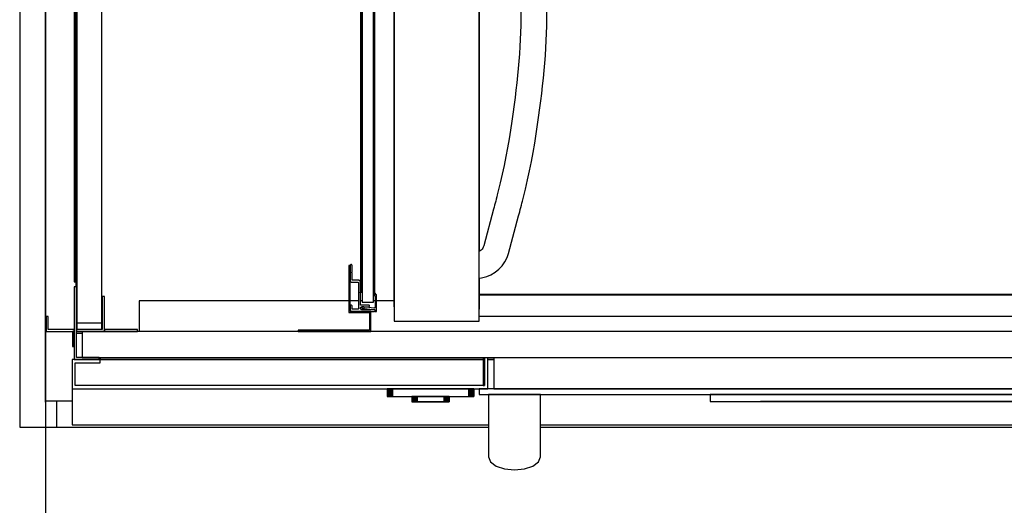
# Model space of a CAD drawing. Extents: x 5 to 1485, y 5 to 302.
# Drawn here: x 664 to 681, y 39 to 48 of the extents above; entities that cross this region are included whole.
import ezdxf

# ---------------------------------------------------------------- set-up
doc = ezdxf.new("R2010")
doc.units = 0
doc.header["$LTSCALE"] = 0.5
doc.header["$MEASUREMENT"] = 0
doc.layers.get('0').update_dxf_attribs({"linetype": 'CONTINUOUS'})
doc.layers.add('6', color=7, linetype='CONTINUOUS')
doc.layers.add('9', color=7, linetype='CONTINUOUS')
doc.styles.add('LD', font='ARIALUNI.TTF')
doc.dimstyles.new('LIFT', dxfattribs={"dimtxt": 2, "dimasz": 2.5, "dimexe": 1.25, "dimexo": 0, "dimgap": 0.5, "dimtad": 1, "dimdec": 0, "dimzin": 0, "dimdsep": 46, "dimtxsty": 'LD', "dimcen": 0, "dimdle": 3.5, "dimclrd": 1, "dimclre": 1, "dimclrt": 5, "dimadec": 0, "dimazin": 0, "dimtfac": 1, "dimtdec": 0, "dimtix": 1, "dimtmove": 1, "dimatfit": 3, "dimfxl": 1, "dimtolj": 1, "dimtzin": 0, "dimarcsym": 0})

# ---------------------------------------------------------------- blocks, each defined once
blk = doc.blocks.new('LD_20181101094715_00000085')
for p, q in [((-1905, 25), (-1905, -2161)), ((-1880, 0), (-1880, -2136)), ((-1880, -2136), (-1880, 0)), ((-1869.5, -2136), (-1880, -2136)), ((-1905, -2161), (-1880, -2161)), ((-1880, -2161), (-1869.5, -2161))]:
    blk.add_line(p, q)
blk = doc.blocks.new('*D1595')
at = {"layer": '9', "color": 1, "transparency": 16777216}
for p, q in [((664.645, 41.204), (664.645, 31.75)), ((698.827, 41.204), (698.827, 31.75)), ((696.327, 33), (667.145, 33))]:
    blk.add_line(p, q, dxfattribs=at)
for p in [(664.645, 41.194), (698.827, 41.194)]:
    blk.add_point(p, dxfattribs=at)
for points in [[(664.645, 33), (667.145, 33.417), (667.145, 32.583), (664.645, 33)], [(698.827, 33), (696.327, 32.583), (696.327, 33.417), (698.827, 33)]]:
    blk.add_solid(points, dxfattribs=at)
at = {"layer": '9', "color": 5, "transparency": 16777216, "insert": (681.736, 33.5), "char_height": 2, "attachment_point": 8, "style": 'LD'}
blk.add_mtext('1880', dxfattribs=at)
blk = doc.blocks.new('LD_20181101094715_00000089')
for p, q in [((10.5, 0), (10.5, -25)), ((25.5, 0), (10.5, 0)), ((10.5, -25), (426.25, -25)), ((476.25, -25), (1860.5, -25))]:
    blk.add_line(p, q)
blk = doc.blocks.new('LD_20181101094715_0000008A')
for p, q in [((-1055.5, 55), (-1057, 55)), ((-1057, 55), (-1057, 40.8)), ((-1055.5, 40.8), (-1055.5, 55)), ((-1048, 55), (-1053.5, 55)), ((-1053.5, 53.5), (-1048, 53.5)), ((-1057, 40.8), (-1055.5, 40.8)), ((-1030.5, 30), (-1030.5, 28)), ((-1030.5, 28), (-1030.5, 30)), ((-662, 30), (-662, 3)), ((-660.5, 3), (-660.5, 30)), ((-660.5, 30), (-660.5, 3)), ((-657.5, 0), (-657.5, 30)), ((-651.5, 30), (-651.5, 0)), ((-1057.5, 28), (-1057.5, 0)), ((-1030.5, 28), (-1057.5, 28)), ((-1054.5, 3), (-1054.5, 25)), ((-1054.5, 25), (-1030.5, 25)), ((-1031.5, 28), (-1030.5, 28)), ((-1030.5, 28), (-662, 28)), ((-662, 28), (-1030.5, 28)), ((-1030.5, 25), (-1030.5, 28)), ((-657.5, 28), (-651.5, 28)), ((-651.5, 28), (-657.5, 28)), ((-1057.5, 0), (-1057.5, -34.9)), ((-1057.5, 0), (-657.5, 0)), ((-660.5, 3), (-1054.5, 3)), ((-665.75, 0), (-665.75, -5.7)), ((665.75, 0), (-665.75, 0)), ((-662, 3), (-660.5, 3)), ((-651.5, 0), (651.5, 0)), ((-665.75, -5.7), (665.75, -5.7)), ((-654.85, -5.7), (-656.75, -5.7)), ((-656.75, -5.7), (-656.75, -14.12)), ((-649.43, -5.7), (-654.85, -5.7)), ((-641.32, -5.7), (-649.43, -5.7)), ((-631.75, -5.7), (-641.32, -5.7)), ((-622.18, -5.7), (-631.75, -5.7)), ((-614.07, -5.7), (-622.18, -5.7)), ((-608.65, -5.7), (-614.07, -5.7)), ((-606.75, -5.7), (-608.65, -5.7)), ((-606.75, -14.12), (-606.75, -5.7)), ((-443.5, -5.7), (-443.5, -12.2)), ((453.5, -5.7), (-443.5, -5.7)), ((-656.75, -14.12), (-656.75, -16.7)), ((-656.75, -16.7), (-656.75, -19.26)), ((-606.75, -16.7), (-606.75, -14.12)), ((-606.75, -19.26), (-606.75, -16.7)), ((-443.5, -12.2), (453.5, -12.2)), ((-395, -12.2), (-395, -12.3)), ((405, -12.2), (-395, -12.2)), ((-395, -12.3), (405, -12.3)), ((-341.41, -12.3), (-341.41, -12.3)), ((-341.41, -12.3), (351.41, -12.3)), ((351.41, -12.3), (-341.41, -12.3)), ((-656.75, -19.26), (-656.75, -21.63)), ((-656.75, -21.63), (-656.75, -23.78)), ((-656.75, -23.78), (-656.75, -25.67)), ((-656.75, -25.67), (-656.75, -27.26)), ((-656.75, -27.26), (-656.75, -28.52)), ((-606.75, -21.63), (-606.75, -19.26)), ((-606.75, -23.78), (-606.75, -21.63)), ((-606.75, -25.67), (-606.75, -23.78)), ((-606.75, -27.26), (-606.75, -25.67)), ((-606.75, -28.52), (-606.75, -27.26)), ((-1057.5, -34.9), (-656.75, -34.9)), ((-656.75, -28.52), (-656.75, -29.42)), ((-656.75, -29.42), (-656.75, -38.97)), ((-606.75, -29.42), (-606.75, -28.52)), ((-606.75, -38.97), (-606.75, -29.42)), ((-606.75, -34.9), (767.5, -34.9)), ((-656.75, -38.97), (-656.75, -39.51)), ((-656.75, -39.51), (-656.75, -40.04)), ((-656.75, -40.04), (-656.75, -40.56)), ((-656.75, -40.56), (-656.75, -41.07)), ((-656.75, -41.07), (-656.75, -41.58)), ((-656.75, -41.58), (-656.75, -42.08)), ((-656.75, -42.08), (-656.75, -42.58)), ((-656.75, -42.58), (-656.75, -45.38)), ((-656.75, -45.38), (-656.75, -47.4)), ((-606.75, -39.51), (-606.75, -38.97)), ((-606.75, -40.04), (-606.75, -39.51)), ((-606.75, -40.56), (-606.75, -40.04)), ((-606.75, -41.07), (-606.75, -40.56)), ((-606.75, -41.58), (-606.75, -41.07)), ((-606.75, -42.08), (-606.75, -41.58)), ((-606.75, -42.58), (-606.75, -42.08)), ((-606.75, -45.38), (-606.75, -42.58)), ((-606.75, -47.4), (-606.75, -45.38)), ((-656.75, -47.4), (-656.75, -49.3)), ((-656.75, -49.3), (-656.75, -51.06)), ((-656.75, -51.06), (-656.75, -52.7)), ((-656.75, -52.7), (-656.75, -54.22)), ((-656.75, -54.22), (-656.75, -55.6)), ((-656.75, -55.6), (-656.75, -56.86)), ((-656.75, -56.86), (-656.75, -59.8)), ((-606.75, -49.3), (-606.75, -47.4)), ((-606.75, -51.06), (-606.75, -49.3)), ((-606.75, -52.7), (-606.75, -51.06)), ((-606.75, -54.22), (-606.75, -52.7)), ((-606.75, -55.6), (-606.75, -54.22)), ((-606.75, -56.86), (-606.75, -55.6)), ((-606.75, -59.8), (-606.75, -56.86)), ((-656.75, -59.8), (-656.75, -60.77)), ((-656.75, -60.77), (-656.75, -61.64)), ((-656.75, -61.64), (-656.75, -62.42)), ((-656.75, -62.42), (-656.75, -63.11)), ((-656.75, -63.11), (-656.75, -63.7)), ((-656.75, -63.7), (-656.75, -64.2)), ((-656.75, -64.2), (-656.75, -64.6)), ((-656.75, -64.6), (-656.75, -65.7)), ((-656.75, -65.7), (-654.85, -70.48)), ((-608.65, -70.48), (-606.75, -65.7)), ((-606.75, -60.77), (-606.75, -59.8)), ((-606.75, -61.64), (-606.75, -60.77)), ((-606.75, -62.42), (-606.75, -61.64)), ((-606.75, -63.11), (-606.75, -62.42)), ((-606.75, -63.7), (-606.75, -63.11)), ((-606.75, -64.2), (-606.75, -63.7)), ((-606.75, -64.6), (-606.75, -64.2)), ((-606.75, -65.7), (-606.75, -64.6)), ((-654.85, -70.48), (-649.43, -74.54)), ((-649.43, -74.54), (-641.32, -77.25)), ((-622.18, -77.25), (-614.07, -74.54)), ((-614.07, -74.54), (-608.65, -70.48)), ((-641.32, -77.25), (-631.75, -78.2)), ((-631.75, -78.2), (-622.18, -77.25))]:
    blk.add_line(p, q)
blk = doc.blocks.new('LD_20181101094715_0000008B')
for p, q in [((-41.54, 0), (-41.67, 0)), ((-41.67, 0), (-41.67, -7.5)), ((-41.17, 0), (-41.54, 0)), ((-41.54, 0), (-41.54, -7.5)), ((-41.54, -7.5), (-41.54, 0)), ((-40.58, 0), (-41.17, 0)), ((-41.17, 0), (-41.17, -7.5)), ((-41.17, -7.5), (-41.17, 0)), ((-39.79, 0), (-40.58, 0)), ((-40.58, 0), (-40.58, -7.5)), ((-40.58, -7.5), (-40.58, 0)), ((-38.84, 0), (-39.79, 0)), ((-39.79, 0), (-39.79, -7.5)), ((-39.79, -7.5), (-39.79, 0)), ((-37.78, 0), (-38.84, 0)), ((-38.84, 0), (-38.84, -7.5)), ((-38.84, -7.5), (-38.84, 0)), ((-36.67, 0), (-37.78, 0)), ((-37.78, 0), (-37.78, -7.5)), ((-37.78, -7.5), (-37.78, 0)), ((36.67, 0), (-36.67, 0)), ((-36.67, 0), (-36.67, -7.5)), ((-36.67, -7.5), (-36.67, 0)), ((37.78, 0), (36.67, 0)), ((36.67, 0), (36.67, -7.5)), ((36.67, -7.5), (36.67, 0)), ((38.84, 0), (37.78, 0)), ((37.78, 0), (37.78, -7.5)), ((37.78, -7.5), (37.78, 0)), ((39.79, 0), (38.84, 0)), ((38.84, 0), (38.84, -7.5)), ((38.84, -7.5), (38.84, 0)), ((40.58, 0), (39.79, 0)), ((39.79, 0), (39.79, -7.5)), ((39.79, -7.5), (39.79, 0)), ((41.17, 0), (40.58, 0)), ((40.58, 0), (40.58, -7.5)), ((40.58, -7.5), (40.58, 0)), ((41.54, 0), (41.17, 0)), ((41.17, 0), (41.17, -7.5)), ((41.17, -7.5), (41.17, 0)), ((41.67, 0), (41.54, 0)), ((41.54, 0), (41.54, -7.5)), ((41.54, -7.5), (41.54, 0)), ((41.67, -7.5), (41.67, 0)), ((-41.67, -7.5), (-41.54, -7.5)), ((-41.54, -7.5), (-41.17, -7.5)), ((-41.17, -7.5), (-40.58, -7.5)), ((-40.58, -7.5), (-39.79, -7.5)), ((-39.79, -7.5), (-38.84, -7.5)), ((-38.84, -7.5), (-37.78, -7.5)), ((-37.78, -7.5), (-36.67, -7.5)), ((-36.67, -7.5), (36.67, -7.5)), ((-17.87, -7.5), (-18, -7.5)), ((-18, -7.5), (-18, -12.7)), ((-17.5, -7.5), (-17.87, -7.5)), ((-17.87, -7.5), (-17.87, -12.7)), ((-17.87, -12.7), (-17.87, -7.5)), ((-16.91, -7.5), (-17.5, -7.5)), ((-17.5, -7.5), (-17.5, -12.7)), ((-17.5, -12.7), (-17.5, -7.5)), ((-16.12, -7.5), (-16.91, -7.5)), ((-16.91, -7.5), (-16.91, -12.7)), ((-16.91, -12.7), (-16.91, -7.5)), ((-15.17, -7.5), (-16.12, -7.5)), ((-16.12, -7.5), (-16.12, -12.7)), ((-16.12, -12.7), (-16.12, -7.5)), ((-14.11, -7.5), (-15.17, -7.5)), ((-15.17, -7.5), (-15.17, -12.7)), ((-15.17, -12.7), (-15.17, -7.5)), ((-13, -7.5), (-14.11, -7.5)), ((-14.11, -7.5), (-14.11, -12.7)), ((-14.11, -12.7), (-14.11, -7.5)), ((13, -7.5), (-13, -7.5)), ((-13, -7.5), (-13, -12.7)), ((-13, -12.7), (-13, -7.5)), ((14.11, -7.5), (13, -7.5)), ((13, -7.5), (13, -12.7)), ((13, -12.7), (13, -7.5)), ((15.17, -7.5), (14.11, -7.5)), ((14.11, -7.5), (14.11, -12.7)), ((14.11, -12.7), (14.11, -7.5)), ((16.12, -7.5), (15.17, -7.5)), ((15.17, -7.5), (15.17, -12.7)), ((15.17, -12.7), (15.17, -7.5)), ((16.91, -7.5), (16.12, -7.5)), ((16.12, -7.5), (16.12, -12.7)), ((16.12, -12.7), (16.12, -7.5)), ((17.5, -7.5), (16.91, -7.5)), ((16.91, -7.5), (16.91, -12.7)), ((16.91, -12.7), (16.91, -7.5)), ((17.87, -7.5), (17.5, -7.5)), ((17.5, -7.5), (17.5, -12.7)), ((17.5, -12.7), (17.5, -7.5)), ((18, -7.5), (17.87, -7.5)), ((17.87, -7.5), (17.87, -12.7)), ((17.87, -12.7), (17.87, -7.5)), ((18, -12.7), (18, -7.5)), ((36.67, -7.5), (37.78, -7.5)), ((37.78, -7.5), (38.84, -7.5)), ((38.84, -7.5), (39.79, -7.5)), ((39.79, -7.5), (40.58, -7.5)), ((40.58, -7.5), (41.17, -7.5)), ((41.17, -7.5), (41.54, -7.5)), ((41.54, -7.5), (41.67, -7.5)), ((-18, -12.7), (-17.87, -12.7)), ((-17.87, -12.7), (-17.5, -12.7)), ((-17.5, -12.7), (-16.91, -12.7)), ((-16.91, -12.7), (-16.12, -12.7)), ((-16.12, -12.7), (-15.17, -12.7)), ((-15.17, -12.7), (-14.11, -12.7)), ((-14.87, -12.7), (-15, -12.7)), ((-15, -12.7), (-15, -12.7)), ((-15, -12.7), (-14.87, -12.7)), ((-14.5, -12.7), (-14.87, -12.7)), ((-14.87, -12.7), (-14.87, -12.7)), ((-14.87, -12.7), (-14.5, -12.7)), ((-14.87, -12.7), (-14.87, -12.7)), ((-13.91, -12.7), (-14.5, -12.7)), ((-14.5, -12.7), (-14.5, -12.7)), ((-14.5, -12.7), (-13.91, -12.7)), ((-14.5, -12.7), (-14.5, -12.7)), ((-14.37, -12.7), (-14.5, -12.7)), ((-14.5, -12.7), (-14.5, -12.7)), ((-14.5, -12.7), (-14.37, -12.7)), ((-14, -12.7), (-14.37, -12.7)), ((-14.37, -12.7), (-14.37, -12.7)), ((-14.37, -12.7), (-14, -12.7)), ((-14.37, -12.7), (-14.37, -12.7)), ((-14.11, -12.7), (-13, -12.7)), ((-13.41, -12.7), (-14, -12.7)), ((-14, -12.7), (-14, -12.7)), ((-14, -12.7), (-13.41, -12.7)), ((-14, -12.7), (-14, -12.7)), ((-13.12, -12.7), (-13.91, -12.7)), ((-13.91, -12.7), (-13.91, -12.7)), ((-13.91, -12.7), (-13.12, -12.7)), ((-13.91, -12.7), (-13.91, -12.7)), ((-12.62, -12.7), (-13.41, -12.7)), ((-13.41, -12.7), (-13.41, -12.7)), ((-13.41, -12.7), (-12.62, -12.7)), ((-13.41, -12.7), (-13.41, -12.7)), ((-12.17, -12.7), (-13.12, -12.7)), ((-13.12, -12.7), (-13.12, -12.7)), ((-13.12, -12.7), (-12.17, -12.7)), ((-13.12, -12.7), (-13.12, -12.7)), ((-13, -12.7), (13, -12.7)), ((-11.67, -12.7), (-12.62, -12.7)), ((-12.62, -12.7), (-12.62, -12.7)), ((-12.62, -12.7), (-11.67, -12.7)), ((-12.62, -12.7), (-12.62, -12.7)), ((-11.11, -12.7), (-12.17, -12.7)), ((-12.17, -12.7), (-12.17, -12.7)), ((-12.17, -12.7), (-11.11, -12.7)), ((-12.17, -12.7), (-12.17, -12.7)), ((-10.61, -12.7), (-11.67, -12.7)), ((-11.67, -12.7), (-11.67, -12.7)), ((-11.67, -12.7), (-10.61, -12.7)), ((-11.67, -12.7), (-11.67, -12.7)), ((-10, -12.7), (-11.11, -12.7)), ((-11.11, -12.7), (-11.11, -12.7)), ((-11.11, -12.7), (-10, -12.7)), ((-11.11, -12.7), (-11.11, -12.7)), ((-9.5, -12.7), (-10.61, -12.7)), ((-10.61, -12.7), (-10.61, -12.7)), ((-10.61, -12.7), (-9.5, -12.7)), ((-10.61, -12.7), (-10.61, -12.7)), ((10, -12.7), (-10, -12.7)), ((-10, -12.7), (-10, -12.7)), ((-10, -12.7), (10, -12.7)), ((-10, -12.7), (-10, -12.7)), ((9.5, -12.7), (-9.5, -12.7)), ((-9.5, -12.7), (-9.5, -12.7)), ((-9.5, -12.7), (9.5, -12.7)), ((-9.5, -12.7), (-9.5, -12.7)), ((10.61, -12.7), (9.5, -12.7)), ((9.5, -12.7), (9.5, -12.7)), ((9.5, -12.7), (10.61, -12.7)), ((9.5, -12.7), (9.5, -12.7)), ((11.11, -12.7), (10, -12.7)), ((10, -12.7), (10, -12.7)), ((10, -12.7), (11.11, -12.7)), ((10, -12.7), (10, -12.7)), ((11.67, -12.7), (10.61, -12.7)), ((10.61, -12.7), (10.61, -12.7)), ((10.61, -12.7), (11.67, -12.7)), ((10.61, -12.7), (10.61, -12.7)), ((12.17, -12.7), (11.11, -12.7)), ((11.11, -12.7), (11.11, -12.7)), ((11.11, -12.7), (12.17, -12.7)), ((11.11, -12.7), (11.11, -12.7)), ((12.62, -12.7), (11.67, -12.7)), ((11.67, -12.7), (11.67, -12.7)), ((11.67, -12.7), (12.62, -12.7)), ((11.67, -12.7), (11.67, -12.7)), ((13.12, -12.7), (12.17, -12.7)), ((12.17, -12.7), (12.17, -12.7)), ((12.17, -12.7), (13.12, -12.7)), ((12.17, -12.7), (12.17, -12.7)), ((13.41, -12.7), (12.62, -12.7)), ((12.62, -12.7), (12.62, -12.7)), ((12.62, -12.7), (13.41, -12.7)), ((12.62, -12.7), (12.62, -12.7)), ((13, -12.7), (14.11, -12.7)), ((13.91, -12.7), (13.12, -12.7)), ((13.12, -12.7), (13.12, -12.7)), ((13.12, -12.7), (13.91, -12.7)), ((13.12, -12.7), (13.12, -12.7)), ((14, -12.7), (13.41, -12.7)), ((13.41, -12.7), (13.41, -12.7)), ((13.41, -12.7), (14, -12.7)), ((13.41, -12.7), (13.41, -12.7)), ((14.5, -12.7), (13.91, -12.7)), ((13.91, -12.7), (13.91, -12.7)), ((13.91, -12.7), (14.5, -12.7)), ((13.91, -12.7), (13.91, -12.7)), ((14.37, -12.7), (14, -12.7)), ((14, -12.7), (14, -12.7)), ((14, -12.7), (14.37, -12.7)), ((14, -12.7), (14, -12.7)), ((14.11, -12.7), (15.17, -12.7)), ((14.5, -12.7), (14.37, -12.7)), ((14.37, -12.7), (14.37, -12.7)), ((14.37, -12.7), (14.5, -12.7)), ((14.37, -12.7), (14.37, -12.7)), ((14.87, -12.7), (14.5, -12.7)), ((14.5, -12.7), (14.5, -12.7)), ((14.5, -12.7), (14.87, -12.7)), ((14.5, -12.7), (14.5, -12.7)), ((14.5, -12.7), (14.5, -12.7)), ((15, -12.7), (14.87, -12.7)), ((14.87, -12.7), (14.87, -12.7)), ((14.87, -12.7), (15, -12.7)), ((14.87, -12.7), (14.87, -12.7)), ((15, -12.7), (15, -12.7)), ((15.17, -12.7), (16.12, -12.7)), ((16.12, -12.7), (16.91, -12.7)), ((16.91, -12.7), (17.5, -12.7)), ((17.5, -12.7), (17.87, -12.7)), ((17.87, -12.7), (18, -12.7))]:
    blk.add_line(p, q)
blk = doc.blocks.new('LD_20181101094715_00000095')
for p, q in [((-11.15, -3.5), (-11.15, -963)), ((0.15, -963), (0.15, -3.5)), ((-12.45, -25), (-12.45, -963)), ((-11.15, -963), (-11.15, -25)), ((0.15, -25), (0.15, -963)), ((1.45, -963), (1.45, -25)), ((-12.45, -963), (-11.15, -963)), ((-11.15, -963), (-11, -963)), ((0, -963), (0.15, -963)), ((0.15, -963), (1.45, -963))]:
    blk.add_line(p, q)
blk = doc.blocks.new('LD_20181101094715_00000097')
for p, q in [((-11, -7.5), (-11, -972.5)), ((0, -972.5), (0, -7.5)), ((-23.75, -937.5), (-23.75, -982.75)), ((-22.5, -937.5), (-23.75, -937.5)), ((-22.47, -937.28), (-22.5, -937.5)), ((-22.5, -937.5), (-22.5, -951.5)), ((-22.5, -981.5), (-22.5, -937.5)), ((-22.4, -937.07), (-22.47, -937.28)), ((-22.28, -936.88), (-22.4, -937.07)), ((-22.12, -936.72), (-22.28, -936.88)), ((-21.93, -936.6), (-22.12, -936.72)), ((-21.72, -936.53), (-21.93, -936.6)), ((-21.5, -936.5), (-21.72, -936.53)), ((-21.28, -936.53), (-21.5, -936.5)), ((-21.07, -936.6), (-21.28, -936.53)), ((-20.88, -936.72), (-21.07, -936.6)), ((-20.72, -936.88), (-20.88, -936.72)), ((-20.6, -937.07), (-20.72, -936.88)), ((-20.53, -937.28), (-20.6, -937.07)), ((-20.5, -937.5), (-20.53, -937.28)), ((-20.5, -943.5), (-20.5, -937.5)), ((-21, -944), (-20.5, -943.5)), ((-20.5, -944.5), (-21, -944)), ((-20.5, -951), (-20.5, -944.5)), ((-22.5, -951.5), (-22.45, -951.95)), ((-22.45, -951.95), (-22.3, -952.37)), ((-22.3, -952.37), (-22.06, -952.75)), ((-22.06, -952.75), (-21.75, -953.06)), ((-21.75, -953.06), (-21.37, -953.3)), ((-21.37, -953.3), (-20.95, -953.45)), ((-20.95, -953.45), (-20.5, -953.5)), ((-20.49, -951.11), (-20.5, -951)), ((-20.5, -953.5), (-15, -953.5)), ((-20.45, -951.22), (-20.49, -951.11)), ((-20.39, -951.31), (-20.45, -951.22)), ((-20.31, -951.39), (-20.39, -951.31)), ((-20.22, -951.45), (-20.31, -951.39)), ((-20.11, -951.49), (-20.22, -951.45)), ((-20, -951.5), (-20.11, -951.49)), ((-14.5, -951.5), (-20, -951.5)), ((-15, -953.5), (-14.89, -953.51)), ((-14.89, -953.51), (-14.78, -953.55)), ((-14.78, -953.55), (-14.69, -953.61)), ((-14.69, -953.61), (-14.61, -953.69)), ((-14.61, -953.69), (-14.55, -953.78)), ((-14.55, -953.78), (-14.51, -953.89)), ((-14.51, -953.89), (-14.5, -954)), ((-14.05, -951.55), (-14.5, -951.5)), ((-14.5, -954), (-14.5, -979)), ((-13.63, -951.7), (-14.05, -951.55)), ((-13.25, -951.94), (-13.63, -951.7)), ((-12.94, -952.25), (-13.25, -951.94)), ((-12.7, -952.63), (-12.94, -952.25)), ((-12.55, -953.05), (-12.7, -952.63)), ((-12.5, -953.5), (-12.55, -953.05)), ((-12.5, -963), (-12.5, -953.5)), ((-13, -963.5), (-12.5, -963)), ((-12.5, -964), (-13, -963.5)), ((-12.5, -975), (-12.5, -964)), ((1.11, -963.72), (1.1, -963.75)), ((1.1, -963.75), (1.1, -966.4)), ((1.1, -966.4), (1.1, -966.42)), ((1.1, -966.42), (1.11, -966.44)), ((1.12, -963.69), (1.11, -963.72)), ((1.11, -966.44), (1.12, -966.46)), ((1.15, -963.67), (1.12, -963.69)), ((1.12, -966.46), (1.14, -966.48)), ((1.14, -966.48), (1.16, -966.49)), ((1.18, -963.65), (1.15, -963.67)), ((1.16, -966.49), (1.18, -966.5)), ((1.21, -963.65), (1.18, -963.65)), ((1.18, -966.5), (1.2, -966.5)), ((1.2, -966.5), (1.4, -966.5)), ((1.25, -963.66), (1.21, -963.65)), ((1.27, -963.68), (1.25, -963.66)), ((2.97, -965.47), (1.27, -963.68)), ((1.4, -966.5), (1.42, -966.5)), ((1.42, -966.5), (1.44, -966.51)), ((1.44, -966.51), (1.46, -966.52)), ((1.46, -966.52), (1.48, -966.54)), ((1.48, -966.54), (1.49, -966.56)), ((1.49, -966.56), (1.5, -966.58)), ((1.5, -966.58), (1.5, -966.6)), ((1.5, -966.6), (1.5, -977.38)), ((2.98, -965.48), (2.97, -965.47)), ((2.99, -965.49), (2.98, -965.48)), ((2.99, -965.5), (2.99, -965.49)), ((2.99, -965.51), (2.99, -965.5)), ((3, -965.52), (2.99, -965.51)), ((3, -965.53), (3, -965.52)), ((3, -965.54), (3, -965.53)), ((3, -976.5), (3, -965.54)), ((-22.4, -976.07), (-22.47, -976.28)), ((-22.28, -975.88), (-22.4, -976.07)), ((-22.12, -975.72), (-22.28, -975.88)), ((-21.93, -975.6), (-22.12, -975.72)), ((-21.72, -975.53), (-21.93, -975.6)), ((-21.5, -975.5), (-21.72, -975.53)), ((-21.28, -975.53), (-21.5, -975.5)), ((-21.07, -975.6), (-21.28, -975.53)), ((-20.88, -975.72), (-21.07, -975.6)), ((-20.72, -975.88), (-20.88, -975.72)), ((-20.6, -976.07), (-20.72, -975.88)), ((-20.53, -976.28), (-20.6, -976.07)), ((-12.49, -975.11), (-12.5, -975)), ((-12.45, -975.22), (-12.49, -975.11)), ((-12.39, -975.31), (-12.45, -975.22)), ((-12.31, -975.39), (-12.39, -975.31)), ((-12.22, -975.45), (-12.31, -975.39)), ((-12.11, -975.49), (-12.22, -975.45)), ((-12, -975.5), (-12.11, -975.49)), ((-4.55, -975.5), (-12, -975.5)), ((-11, -972.5), (0, -972.5)), ((-4.38, -975.52), (-4.55, -975.5)), ((-4.22, -975.57), (-4.38, -975.52)), ((-4.08, -975.66), (-4.22, -975.57)), ((-3.96, -975.78), (-4.08, -975.66)), ((-3.87, -975.92), (-3.96, -975.78)), ((-3.82, -976.08), (-3.87, -975.92)), ((-3.8, -976.25), (-3.82, -976.08)), ((-23.75, -982.75), (-3.75, -982.75)), ((-22.47, -976.28), (-22.5, -976.5)), ((-22.5, -976.5), (-22.5, -979.5)), ((-22.5, -979.5), (-22.45, -979.95)), ((-3.75, -981.5), (-22.5, -981.5)), ((-22.45, -979.95), (-22.3, -980.37)), ((-22.3, -980.37), (-22.06, -980.75)), ((-22.06, -980.75), (-21.75, -981.06)), ((-21.75, -981.06), (-21.37, -981.3)), ((-21.37, -981.3), (-20.95, -981.45)), ((-20.95, -981.45), (-20.5, -981.5)), ((-20.5, -976.5), (-20.53, -976.28)), ((-20.5, -979), (-20.5, -976.5)), ((-20.49, -979.11), (-20.5, -979)), ((-20.5, -981.5), (-3.5, -981.5)), ((-20.45, -979.22), (-20.49, -979.11)), ((-20.39, -979.31), (-20.45, -979.22)), ((-20.31, -979.39), (-20.39, -979.31)), ((-20.22, -979.45), (-20.31, -979.39)), ((-20.11, -979.49), (-20.22, -979.45)), ((-20, -979.5), (-20.11, -979.49)), ((-15, -979.5), (-20, -979.5)), ((-14.89, -979.49), (-15, -979.5)), ((-14.78, -979.45), (-14.89, -979.49)), ((-14.69, -979.39), (-14.78, -979.45)), ((-14.61, -979.31), (-14.69, -979.39)), ((-14.55, -979.22), (-14.61, -979.31)), ((-14.51, -979.11), (-14.55, -979.22)), ((-14.5, -979), (-14.51, -979.11)), ((-12.5, -978.5), (-12.46, -978.17)), ((-12.46, -978.83), (-12.5, -978.5)), ((-12.46, -978.17), (-12.35, -977.85)), ((-12.35, -979.15), (-12.46, -978.83)), ((-12.35, -977.85), (-12.17, -977.56)), ((-12.17, -979.44), (-12.35, -979.15)), ((-12.17, -977.56), (-11.94, -977.33)), ((-11.94, -979.67), (-12.17, -979.44)), ((-11.94, -977.33), (-11.65, -977.15)), ((-11.65, -979.85), (-11.94, -979.67)), ((-11.65, -977.15), (-11.33, -977.04)), ((-11.33, -979.96), (-11.65, -979.85)), ((-11.33, -977.04), (-11, -977)), ((-11, -980), (-11.33, -979.96)), ((-11.04, -977.13), (-11.19, -978.42)), ((-11.19, -978.42), (-11.19, -978.44)), ((-11.19, -978.44), (-11.18, -978.46)), ((-11.18, -978.46), (-11.17, -978.49)), ((-11.17, -978.49), (-11.16, -978.5)), ((-11.16, -978.5), (-11.14, -978.52)), ((-11.14, -978.52), (-11.12, -978.53)), ((-11.12, -978.53), (-11.1, -978.53)), ((-11.1, -978.53), (1.5, -980)), ((-11.03, -977.11), (-11.04, -977.13)), ((-11.02, -977.09), (-11.03, -977.11)), ((-11.01, -977.07), (-11.02, -977.09)), ((-10.99, -977.06), (-11.01, -977.07)), ((-11, -977), (-9.2, -977)), ((1, -980), (-11, -980)), ((-10.97, -977.05), (-10.99, -977.06)), ((-10.95, -977.04), (-10.97, -977.05)), ((-10.92, -977.04), (-10.95, -977.04)), ((-9.04, -977.26), (-10.92, -977.04)), ((-9.2, -977), (-9.16, -977.01)), ((-9.16, -977.01), (-9.11, -977.02)), ((-9.11, -977.02), (-9.08, -977.04)), ((-9.1, -977.8), (-9.04, -977.26)), ((-7.05, -977.5), (-9.1, -977.8)), ((-9.08, -977.04), (-9.04, -977.08)), ((-9.04, -977.08), (-9.02, -977.11)), ((-9.02, -977.11), (-9.01, -977.16)), ((-9.01, -977.16), (-9, -977.2)), ((-9, -977.2), (-9, -977.4)), ((-9, -977.4), (-8.99, -977.45)), ((-8.99, -977.45), (-8.97, -977.51)), ((-8.97, -977.51), (-8.93, -977.55)), ((-8.93, -977.55), (-8.87, -977.58)), ((-8.87, -977.58), (-8.82, -977.6)), ((-8.82, -977.6), (-8.76, -977.59)), ((-8.76, -977.59), (-8.7, -977.57)), ((-8.7, -977.57), (-7.82, -977.07)), ((-7.82, -977.07), (-7.78, -977.05)), ((-7.78, -977.05), (-7.75, -977.03)), ((-7.75, -977.03), (-7.71, -977.02)), ((-7.71, -977.02), (-7.68, -977.01)), ((-7.68, -977.01), (-7.64, -977.01)), ((-7.64, -977.01), (-7.6, -977)), ((-7.6, -977), (-7.57, -977)), ((-7.57, -977), (-4.55, -977)), ((0.38, -978.37), (-7.05, -977.5)), ((-4.55, -977), (-4.38, -976.98)), ((-4.38, -976.98), (-4.22, -976.93)), ((-4.22, -976.93), (-4.08, -976.84)), ((-4.08, -976.84), (-3.96, -976.72)), ((-3.96, -976.72), (-3.87, -976.58)), ((-3.87, -976.58), (-3.82, -976.42)), ((-3.82, -976.42), (-3.8, -976.25)), ((-3.75, -982.75), (-3.75, -981.5)), ((-2.5, -981.5), (-3.75, -981.5)), ((-3.75, -981.5), (-3.75, -999.75)), ((-3.5, -981.5), (1, -981.5)), ((-2.5, -1001), (-2.5, -981.5)), ((0.62, -978.37), (0.38, -978.37)), ((0.86, -978.31), (0.62, -978.37)), ((1.07, -978.2), (0.86, -978.31)), ((1.11, -980.01), (1, -980)), ((1, -981.5), (1.11, -981.49)), ((1.25, -978.04), (1.07, -978.2)), ((1.22, -980.05), (1.11, -980.01)), ((1.11, -981.49), (1.22, -981.45)), ((1.31, -980.11), (1.22, -980.05)), ((1.22, -981.45), (1.31, -981.39)), ((1.39, -977.84), (1.25, -978.04)), ((1.39, -980.19), (1.31, -980.11)), ((1.31, -981.39), (1.39, -981.31)), ((1.47, -977.61), (1.39, -977.84)), ((1.45, -980.28), (1.39, -980.19)), ((1.39, -981.31), (1.45, -981.22)), ((1.49, -980.39), (1.45, -980.28)), ((1.45, -981.22), (1.49, -981.11)), ((1.5, -977.38), (1.47, -977.61)), ((1.5, -980.5), (1.49, -980.39)), ((1.49, -981.11), (1.5, -981)), ((1.5, -980), (1.5, -981.4)), ((1.5, -981), (1.5, -980.5)), ((1.5, -981.4), (1.5, -981.42)), ((1.5, -981.42), (1.51, -981.44)), ((1.51, -981.44), (1.52, -981.46)), ((1.52, -981.46), (1.54, -981.48)), ((1.54, -981.48), (1.56, -981.49)), ((1.56, -981.49), (1.58, -981.5)), ((1.58, -981.5), (1.6, -981.5)), ((1.6, -981.5), (2.9, -981.5)), ((2.9, -981.5), (2.92, -981.5)), ((2.92, -981.5), (2.94, -981.49)), ((2.94, -981.49), (2.96, -981.48)), ((2.96, -981.48), (2.98, -981.46)), ((2.98, -981.46), (2.99, -981.44)), ((2.99, -981.44), (3, -981.42)), ((3, -981.4), (3, -976.5)), ((3, -981.42), (3, -981.4)), ((-3.75, -999.75), (-72.5, -999.75)), ((-72.5, -999.75), (-72.5, -1001)), ((-72.5, -1001), (-2.5, -1001))]:
    blk.add_line(p, q)
blk = doc.blocks.new('LD_20181101094715_000000A2')
for p, q in [((905, 12.5), (-905, 12.5)), ((-905, 12.5), (-905, -12.5)), ((-905, -12.5), (905, -12.5))]:
    blk.add_line(p, q)
blk = doc.blocks.new('LD_20181101094715_000000B8')
for p, q in [((-28, 992.5), (-28, -992.5)), ((-4, -992.5), (-4, 992.5)), ((-28, -992.5), (-4, -992.5))]:
    blk.add_line(p, q)
blk = doc.blocks.new('LD_20181101094715_000000B9')
for p, q in [((-28, -992.5), (-28, -998.7)), ((-4, -998.7), (-4, -992.5)), ((-28, -998.7), (-4, -998.7))]:
    blk.add_line(p, q)
blk = doc.blocks.new('LD_20181101094715_000000C6')
for p, q in [((0, 423), (0, 75)), ((1.5, 426), (1.5, 70)), ((1.5, 75), (1.5, 423)), ((0, 75), (1.5, 75)), ((264.25, 56.5), (62.6, 56.5)), ((62.6, 56.5), (62.6, 27)), ((273.5, 56.5), (265.5, 56.5)), ((277, 56.5), (275.5, 56.5)), ((289.5, 56.5), (288, 56.5)), ((307.5, 56.5), (291, 56.5))]:
    blk.add_line(p, q)
blk = doc.blocks.new('LD_20181101094715_000000C7')
for p, q in [((-12, 35), (-12, -35)), ((-10, 35), (-12, 35)), ((-10, -33), (-10, 35)), ((17, 25.9), (15, 25.9)), ((15, 25.9), (15, -6)), ((17, -8), (17, 25.9)), ((-39, 6.5), (-39, -8)), ((-37, 6.5), (-39, 6.5)), ((-37, -6), (-37, 6.5)), ((-39, -8), (-12, -8)), ((-12, -6), (-37, -6)), ((-12, -8), (-12, -6)), ((15, -6), (-10, -6)), ((-10, -6), (-10, -8)), ((-10, -8), (17, -8)), ((48.9, -6), (17, -6)), ((17, -6), (17, -8)), ((17, -8), (48.9, -8)), ((48.9, -8), (48.9, -6)), ((-12, -35), (12, -35)), ((12, -33), (-10, -33)), ((12, -35), (12, -33))]:
    blk.add_line(p, q)
blk = doc.blocks.new('LD_20181101094716_00000000')
for p, q in [((-81.5, 1), (-81.5, -1981)), ((0.44, -1981), (0.44, 1)), ((0.5, -1913.74), (0.5, -1264.5)), ((0.5, -1969.5), (0.5, -1939.38)), ((0.44, -1969.5), (0.5, -1969.5)), ((-81.5, -1981), (-81.5, -1981)), ((-81.5, -1981), (-81.5, -1981)), ((-81.5, -1981), (-81.5, -1981)), ((-81.5, -1981), (-81.49, -1981)), ((-81.49, -1981), (-81.49, -1981)), ((-81.49, -1981), (-81.49, -1981)), ((-81.49, -1981), (-81.48, -1981)), ((-81.48, -1981), (-81.38, -1981)), ((-81.38, -1981), (-81.37, -1981)), ((-81.37, -1981), (-81.35, -1981)), ((-81.35, -1981), (-81.33, -1981)), ((-81.33, -1981), (-81.3, -1981)), ((-81.3, -1981), (-81.28, -1981)), ((-81.28, -1981), (-81.25, -1981)), ((-81.25, -1981), (-81.22, -1981)), ((-81.22, -1981), (-77.93, -1981)), ((-77.93, -1981), (-77.3, -1981)), ((-77.3, -1981), (-76.66, -1981)), ((-76.66, -1981), (-76.03, -1981)), ((-76.03, -1981), (-75.39, -1981)), ((-75.39, -1981), (-74.75, -1981)), ((-74.75, -1981), (-74.12, -1981)), ((-74.12, -1981), (-73.48, -1981)), ((-73.48, -1981), (-71.37, -1981)), ((-71.37, -1981), (-69.65, -1981)), ((-69.65, -1981), (-67.93, -1981)), ((-67.93, -1981), (-66.22, -1981)), ((-66.22, -1981), (-64.53, -1981)), ((-64.53, -1981), (-62.85, -1981)), ((-62.85, -1981), (-61.19, -1981)), ((-61.19, -1981), (-59.56, -1981)), ((-59.56, -1981), (-42.91, -1981)), ((-42.91, -1981), (-41.51, -1981)), ((-41.51, -1981), (-40.12, -1981)), ((-40.12, -1981), (-38.74, -1981)), ((-38.74, -1981), (-37.37, -1981)), ((-37.37, -1981), (-36, -1981)), ((-36, -1981), (-34.65, -1981)), ((-34.65, -1981), (-33.31, -1981)), ((-33.31, -1981), (-12.84, -1981)), ((-12.84, -1981), (-11.85, -1981)), ((-11.85, -1981), (-10.9, -1981)), ((-10.9, -1981), (-9.98, -1981)), ((-9.98, -1981), (-9.09, -1981)), ((-9.09, -1981), (-8.25, -1981)), ((-8.25, -1981), (-7.44, -1981)), ((-7.44, -1981), (-6.68, -1981)), ((-6.68, -1981), (-5.52, -1981)), ((-5.52, -1981), (-4.64, -1981)), ((-4.64, -1981), (-3.82, -1981)), ((-3.82, -1981), (-3.04, -1981)), ((-3.04, -1981), (-2.3, -1981)), ((-2.3, -1981), (-1.62, -1981)), ((-1.62, -1981), (-0.99, -1981)), ((-0.99, -1981), (-0.41, -1981)), ((-0.41, -1981), (-0.38, -1981)), ((-0.38, -1981), (-0.23, -1981)), ((-0.23, -1981), (-0.1, -1981)), ((-0.1, -1981), (0.02, -1981)), ((0.02, -1981), (0.12, -1981)), ((0.12, -1981), (0.21, -1981)), ((0.21, -1981), (0.28, -1981)), ((0.28, -1981), (0.34, -1981)), ((0.34, -1981), (0.35, -1981)), ((0.35, -1981), (0.4, -1981)), ((0.4, -1981), (0.42, -1981)), ((0.42, -1981), (0.44, -1981))]:
    blk.add_line(p, q)
blk = doc.blocks.new('LD_20181101094716_00000001')
for p, q in [((40.46, -1262.5), (40.46, -1696.19)), ((65.46, -1696.83), (65.46, -1262.5)), ((40.46, -1696.19), (39.42, -1716.35)), ((64.39, -1717.71), (65.46, -1696.83)), ((39.02, -1723.43), (38.53, -1730.46)), ((39.42, -1716.35), (39.02, -1723.43)), ((63.97, -1725.01), (64.39, -1717.71)), ((38.53, -1730.46), (37.95, -1737.49)), ((62.86, -1739.67), (63.46, -1732.34)), ((63.46, -1732.34), (63.97, -1725.01)), ((37.95, -1737.49), (37.3, -1744.51)), ((62.17, -1746.99), (62.86, -1739.67)), ((36.56, -1751.52), (35.73, -1758.52)), ((37.3, -1744.51), (36.56, -1751.52)), ((61.4, -1754.3), (62.17, -1746.99)), ((35.73, -1758.52), (34.82, -1765.55)), ((59.6, -1768.84), (60.54, -1761.6)), ((60.54, -1761.6), (61.4, -1754.3)), ((34.82, -1765.55), (31.73, -1788.24)), ((56.49, -1791.71), (59.6, -1768.84)), ((31.73, -1788.24), (30.49, -1796.86)), ((30.49, -1796.86), (29.13, -1805.41)), ((53.79, -1809.51), (55.21, -1800.59)), ((55.21, -1800.59), (56.49, -1791.71)), ((29.13, -1805.41), (27.65, -1813.94)), ((52.25, -1818.4), (53.79, -1809.51)), ((27.65, -1813.94), (26.04, -1822.45)), ((50.57, -1827.27), (52.25, -1818.4)), ((26.04, -1822.45), (24.31, -1830.93)), ((48.76, -1836.11), (50.57, -1827.27)), ((24.31, -1830.93), (22.45, -1839.38)), ((46.83, -1844.93), (48.76, -1836.11)), ((20.46, -1847.86), (17.67, -1859.34)), ((22.45, -1839.38), (20.46, -1847.86)), ((44.77, -1853.67), (46.83, -1844.93)), ((41.95, -1865.26), (44.77, -1853.67)), ((16.19, -1865.28), (15.68, -1867.26)), ((16.69, -1863.31), (16.19, -1865.28)), ((17.18, -1861.33), (16.69, -1863.31)), ((17.67, -1859.34), (17.18, -1861.33)), ((41.45, -1867.32), (41.95, -1865.26)), ((14.12, -1873.18), (4.69, -1908.3)), ((14.65, -1871.2), (14.12, -1873.18)), ((15.17, -1869.23), (14.65, -1871.2)), ((15.68, -1867.26), (15.17, -1869.23)), ((38.82, -1877.61), (39.36, -1875.55)), ((39.36, -1875.55), (39.89, -1873.5)), ((39.89, -1873.5), (40.42, -1871.44)), ((40.42, -1871.44), (40.94, -1869.38)), ((40.94, -1869.38), (41.45, -1867.32)), ((28.59, -1915.64), (38.27, -1879.65)), ((38.27, -1879.65), (38.82, -1877.61)), ((1.38, -1913.22), (0.44, -1913.77)), ((2.26, -1912.52), (1.38, -1913.22)), ((3.04, -1911.7), (2.26, -1912.52)), ((3.69, -1910.78), (3.04, -1911.7)), ((4.2, -1909.77), (3.69, -1910.78)), ((4.69, -1908.3), (4.2, -1909.77)), ((22.38, -1927.54), (25.07, -1923.74)), ((25.07, -1923.74), (27.19, -1919.6)), ((27.19, -1919.6), (28.59, -1915.64)), ((15.54, -1933.82), (19.18, -1930.92)), ((19.18, -1930.92), (22.38, -1927.54)), ((0.44, -1939.38), (2.53, -1939.34)), ((2.53, -1939.34), (7.66, -1937.8)), ((7.66, -1937.8), (11.53, -1936.18)), ((11.53, -1936.18), (15.54, -1933.82))]:
    blk.add_line(p, q)
blk = doc.blocks.new('LD_20181101094716_00000002')
for p, q in [((-702, -965), (670.5, -965)), ((671.5, -966), (-702, -966)), ((-702.06, -986), (671.5, -986))]:
    blk.add_line(p, q)
blk = doc.blocks.new('LD_20181101094716_00000003')
for p, q in [((127, -275.5), (127, -977)), ((127, -977), (127.5, -977))]:
    blk.add_line(p, q)

msp = doc.modelspace()

# ---------------------------------------------------------------- block references
at = {"layer": '6', "xscale": 0.01818181818181818, "yscale": 0.01818181818181818, "zscale": 0.01818181818181818}
for name, p in [('LD_20181101094715_00000085', (698.827, 80.04)), ('LD_20181101094715_000000C6', (665.145, 41.931)), ('LD_20181101094715_000000B9', (665.7, 60.622)), ('LD_20181101094715_00000097', (670.382, 60.622)), ('LD_20181101094715_000000B8', (665.7, 60.622)), ('LD_20181101094716_00000000', (672.227, 78.622)), ('LD_20181101094716_00000002', (685, 60.622)), ('LD_20181101094716_00000003', (668.427, 60.622)), ('LD_20181101094715_00000095', (670.382, 60.622)), ('LD_20181101094716_00000001', (672.227, 78.622)), ('LD_20181101094715_000000C7', (665.364, 42.567)), ('LD_20181101094715_0000008A', (684.336, 41.422)), ('LD_20181101094715_000000A2', (681.736, 42.194)), ('LD_20181101094715_0000008B', (671.382, 41.422)), ('LD_20181101094715_00000089', (664.645, 41.204))]:
    msp.add_blockref(name, p, dxfattribs=at)

# ---------------------------------------------------------------- dimensions: what is measured, and where the dimension line sits
at = {"layer": '9'}
dim = msp.add_linear_dim(base=(681.736, 33), p1=(664.645, 41.204), p2=(698.827, 41.204), dimstyle='LIFT', override={"dimscale": 1, "dimlfac": 55, "dimtix": 1}, dxfattribs=at)
dim.commit()
dim.dimension.update_dxf_attribs({"geometry": '*D1595', "text_midpoint": (681.736, 33)})

doc.saveas('drawing.dxf')
